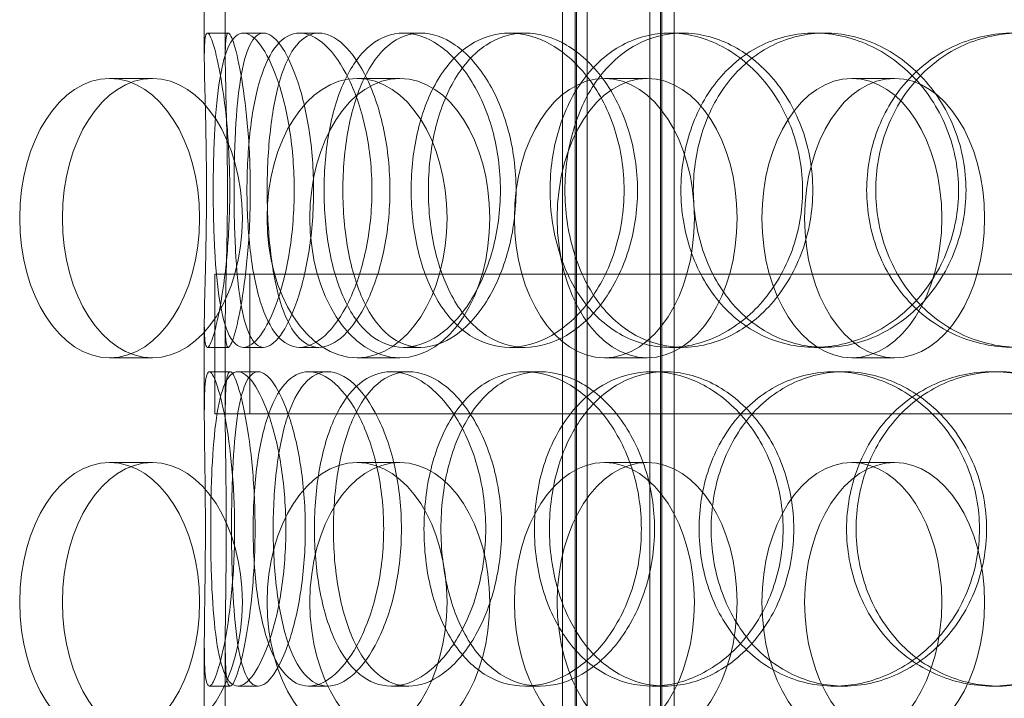
# Model space of a CAD drawing. Units: millimetres. Extents: x 271203 to 313140, y 160701 to 189017.
# Drawn here: x 283691 to 283832, y 170762 to 170859 of the extents above; entities that cross this region are included whole.
import ezdxf

# ---------------------------------------------------------------- set-up
doc = ezdxf.new("R2010")
doc.units = ezdxf.units.MM
doc.linetypes.add('DASHED', pattern=[0])
doc.layers.add('Skrytá (ISO)', color=1, linetype='DASHED', lineweight=18)

msp = doc.modelspace()

# ---------------------------------------------------------------- linework, layer by layer
at = {"layer": 'Skrytá (ISO)', "ltscale": 13.597679}
for p, q in [((283768.82, 170444.67), (283768.82, 171147.67)), ((283770.62, 170444.67), (283770.62, 171147.67)), ((283783.02, 170444.67), (283783.02, 171147.67)), ((283784.82, 170444.67), (283784.82, 171147.67))]:
    msp.add_line(p, q, dxfattribs=at)
at = {"layer": 'Skrytá (ISO)', "ltscale": 13.44294}
for p, q in [((283770.82, 170452.67), (283770.82, 171147.67)), ((283772.32, 170452.67), (283772.32, 171147.67)), ((283781.32, 170452.67), (283781.32, 171147.67)), ((283782.82, 170452.67), (283782.82, 171147.67))]:
    msp.add_line(p, q, dxfattribs=at)
at = {"layer": 'Skrytá (ISO)', "ltscale": 1.005571}
for p, q in [((283717.51, 170853.55), (283717.51, 170866.76)), ((283720.51, 170853.55), (283720.51, 170866.76)), ((283717.51, 170802.57), (283717.51, 170815.78)), ((283720.51, 170802.57), (283720.51, 170815.78)), ((283717.51, 170756.55), (283717.51, 170769.76)), ((283720.51, 170756.55), (283720.51, 170769.76))]:
    msp.add_line(p, q, dxfattribs=at)
at = {"layer": 'Skrytá (ISO)', "ltscale": 0.228353}
for p, q in [((283717.97, 170857.17), (283720.96, 170857.17)), ((283723.11, 170857.17), (283726.01, 170857.17)), ((283731.16, 170857.17), (283733.92, 170857.17)), ((283746.02, 170857.17), (283748.51, 170857.17)), ((283761.24, 170857.17), (283763.46, 170857.17)), ((283784.18, 170857.17), (283785.99, 170857.17)), ((283804.91, 170857.17), (283806.34, 170857.17)), ((283720.96, 170812.17), (283717.97, 170812.17)), ((283726.01, 170812.17), (283723.11, 170812.17)), ((283733.92, 170812.17), (283731.16, 170812.17)), ((283748.51, 170812.17), (283746.02, 170812.17)), ((283763.46, 170812.17), (283761.24, 170812.17)), ((283785.99, 170812.17), (283784.18, 170812.17)), ((283806.34, 170812.17), (283804.91, 170812.17)), ((283718.23, 170808.67), (283721.22, 170808.67)), ((283722.32, 170808.67), (283725.23, 170808.67)), ((283732.45, 170808.67), (283735.19, 170808.67)), ((283744.26, 170808.67), (283746.78, 170808.67)), ((283763.42, 170808.67), (283765.6, 170808.67)), ((283781.65, 170808.67), (283783.5, 170808.67)), ((283807.73, 170808.67), (283809.12, 170808.67)), ((283830.38, 170808.67), (283831.36, 170808.67)), ((283721.22, 170763.67), (283718.23, 170763.67)), ((283725.23, 170763.67), (283722.32, 170763.67)), ((283735.19, 170763.67), (283732.45, 170763.67)), ((283746.78, 170763.67), (283744.26, 170763.67)), ((283765.6, 170763.67), (283763.42, 170763.67)), ((283783.5, 170763.67), (283781.65, 170763.67)), ((283809.12, 170763.67), (283807.73, 170763.67)), ((283831.36, 170763.67), (283830.38, 170763.67))]:
    msp.add_line(p, q, dxfattribs=at)
at = {"layer": 'Skrytá (ISO)', "ltscale": 0.609108}
for p, q in [((283703.96, 170850.67), (283710.08, 170850.67)), ((283739.39, 170850.67), (283745.51, 170850.67)), ((283774.81, 170850.67), (283780.93, 170850.67)), ((283810.24, 170850.67), (283816.36, 170850.67)), ((283703.96, 170810.67), (283710.08, 170810.67)), ((283739.39, 170810.67), (283745.51, 170810.67)), ((283774.81, 170810.67), (283780.93, 170810.67)), ((283810.24, 170810.67), (283816.36, 170810.67)), ((283703.96, 170795.67), (283710.08, 170795.67)), ((283739.39, 170795.67), (283745.51, 170795.67)), ((283774.81, 170795.67), (283780.93, 170795.67)), ((283810.24, 170795.67), (283816.36, 170795.67))]:
    msp.add_line(p, q, dxfattribs=at)
at = {"layer": 'Skrytá (ISO)', "ltscale": 12.608907}
for p, q in [((284051.01, 170822.67), (283719.01, 170822.67)), ((284051.01, 170802.67), (283719.01, 170802.67))]:
    msp.add_line(p, q, dxfattribs=at)
at = {"layer": 'Skrytá (ISO)', "ltscale": 1.52292}
for p, q in [((283719.01, 170822.67), (283719.01, 170802.67)), ((283724.01, 170822.67), (283724.01, 170802.67))]:
    msp.add_line(p, q, dxfattribs=at)
at = {"layer": 'Skrytá (ISO)', "ltscale": 12.153163}
for centre in [(283703.96, 170830.67), (283710.08, 170830.67), (283739.39, 170830.67), (283745.51, 170830.67), (283774.81, 170830.67), (283780.93, 170830.67), (283810.24, 170830.67), (283816.36, 170830.67), (283703.96, 170775.67), (283710.08, 170775.67), (283739.39, 170775.67), (283745.51, 170775.67), (283774.81, 170775.67), (283780.93, 170775.67), (283810.24, 170775.67), (283816.36, 170775.67)]:
    msp.add_ellipse(centre, major_axis=(0, 20), ratio=0.644124, dxfattribs=at)
at = {"layer": 'Skrytá (ISO)', "ltscale": 13.733685}
for points in [[(283717.83, 170834.67), (283717.83, 170831.72), (283717.79, 170828.78), (283717.68, 170823.33), (283717.6, 170820.84), (283717.51, 170816.67), (283717.49, 170815.01), (283717.61, 170812.75), (283717.75, 170812.17), (283718.18, 170812.17), (283718.49, 170812.75), (283719.17, 170815.01), (283719.56, 170816.67), (283720.27, 170820.84), (283720.59, 170823.33), (283721.04, 170828.78), (283721.16, 170831.72), (283721.16, 170837.61), (283721.04, 170840.56), (283720.59, 170846), (283720.27, 170848.49), (283719.56, 170852.66), (283719.17, 170854.33), (283718.49, 170856.58), (283718.18, 170857.17), (283717.75, 170857.17), (283717.61, 170856.58), (283717.49, 170854.33), (283717.51, 170852.66), (283717.6, 170848.49), (283717.68, 170846), (283717.79, 170840.56), (283717.83, 170837.61), (283717.83, 170834.67)], [(283730.39, 170834.67), (283730.39, 170831.72), (283730.16, 170828.78), (283729.31, 170823.33), (283728.69, 170820.84), (283727.23, 170816.67), (283726.39, 170815.01), (283724.71, 170812.75), (283723.87, 170812.17), (283722.34, 170812.17), (283721.66, 170812.75), (283720.53, 170815.01), (283720.08, 170816.67), (283719.4, 170820.84), (283719.16, 170823.33), (283718.86, 170828.78), (283718.79, 170831.72), (283718.79, 170837.61), (283718.86, 170840.56), (283719.16, 170846), (283719.4, 170848.49), (283720.08, 170852.66), (283720.53, 170854.33), (283721.66, 170856.58), (283722.34, 170857.17), (283723.87, 170857.17), (283724.71, 170856.58), (283726.39, 170854.33), (283727.23, 170852.66), (283728.69, 170848.49), (283729.31, 170846), (283730.16, 170840.56), (283730.39, 170837.61), (283730.39, 170834.67)], [(283723.62, 170834.67), (283723.62, 170831.72), (283723.78, 170828.78), (283724.41, 170823.33), (283724.89, 170820.84), (283726.17, 170816.67), (283726.98, 170815.01), (283728.89, 170812.75), (283729.99, 170812.17), (283732.34, 170812.17), (283733.59, 170812.75), (283736.02, 170815.01), (283737.19, 170816.67), (283739.22, 170820.84), (283740.06, 170823.33), (283741.21, 170828.78), (283741.52, 170831.72), (283741.52, 170837.61), (283741.21, 170840.56), (283740.06, 170846), (283739.22, 170848.49), (283737.19, 170852.66), (283736.02, 170854.33), (283733.59, 170856.58), (283732.34, 170857.17), (283729.99, 170857.17), (283728.89, 170856.58), (283726.98, 170854.33), (283726.17, 170852.66), (283724.89, 170848.49), (283724.41, 170846), (283723.78, 170840.56), (283723.62, 170837.61), (283723.62, 170834.67)], [(283759.92, 170834.67), (283759.92, 170831.72), (283759.53, 170828.78), (283758.03, 170823.33), (283756.93, 170820.84), (283754.26, 170816.67), (283752.7, 170815.01), (283749.4, 170812.75), (283747.67, 170812.17), (283744.36, 170812.17), (283742.77, 170812.75), (283739.95, 170815.01), (283738.71, 170816.67), (283736.71, 170820.84), (283735.94, 170823.33), (283734.92, 170828.78), (283734.66, 170831.72), (283734.66, 170837.61), (283734.92, 170840.56), (283735.94, 170846), (283736.71, 170848.49), (283738.71, 170852.66), (283739.95, 170854.33), (283742.77, 170856.58), (283744.36, 170857.17), (283747.67, 170857.17), (283749.4, 170856.58), (283752.7, 170854.33), (283754.26, 170852.66), (283756.93, 170848.49), (283758.03, 170846), (283759.53, 170840.56), (283759.92, 170837.61), (283759.92, 170834.67)], [(283747.13, 170834.67), (283747.13, 170831.72), (283747.46, 170828.78), (283748.77, 170823.33), (283749.75, 170820.84), (283752.27, 170816.67), (283753.81, 170815.01), (283757.3, 170812.75), (283759.24, 170812.17), (283763.24, 170812.17), (283765.31, 170812.75), (283769.21, 170815.01), (283771.05, 170816.67), (283774.17, 170820.84), (283775.44, 170823.33), (283777.17, 170828.78), (283777.63, 170831.72), (283777.63, 170837.61), (283777.17, 170840.56), (283775.44, 170846), (283774.17, 170848.49), (283771.05, 170852.66), (283769.21, 170854.33), (283765.31, 170856.58), (283763.24, 170857.17), (283759.24, 170857.17), (283757.3, 170856.58), (283753.81, 170854.33), (283752.27, 170852.66), (283749.75, 170848.49), (283748.77, 170846), (283747.46, 170840.56), (283747.13, 170837.61), (283747.13, 170834.67)], [(283803.18, 170834.67), (283803.18, 170831.72), (283802.66, 170828.78), (283800.69, 170823.33), (283799.24, 170820.84), (283795.65, 170816.67), (283793.53, 170815.01), (283788.98, 170812.75), (283786.56, 170812.17), (283781.81, 170812.17), (283779.49, 170812.75), (283775.28, 170815.01), (283773.4, 170816.67), (283770.3, 170820.84), (283769.08, 170823.33), (283767.45, 170828.78), (283767.03, 170831.72), (283767.03, 170837.61), (283767.45, 170840.56), (283769.08, 170846), (283770.3, 170848.49), (283773.4, 170852.66), (283775.28, 170854.33), (283779.49, 170856.58), (283781.81, 170857.17), (283786.56, 170857.17), (283788.98, 170856.58), (283793.53, 170854.33), (283795.65, 170852.66), (283799.24, 170848.49), (283800.69, 170846), (283802.66, 170840.56), (283803.18, 170837.61), (283803.18, 170834.67)], [(283785.76, 170834.67), (283785.76, 170831.72), (283786.24, 170828.78), (283788.08, 170823.33), (283789.46, 170820.84), (283792.94, 170816.67), (283795.05, 170815.01), (283799.73, 170812.75), (283802.3, 170812.17), (283807.52, 170812.17), (283810.17, 170812.75), (283815.12, 170815.01), (283817.42, 170816.67), (283821.29, 170820.84), (283822.85, 170823.33), (283824.97, 170828.78), (283825.52, 170831.72), (283825.52, 170837.61), (283824.97, 170840.56), (283822.85, 170846), (283821.29, 170848.49), (283817.42, 170852.66), (283815.12, 170854.33), (283810.17, 170856.58), (283807.52, 170857.17), (283802.3, 170857.17), (283799.73, 170856.58), (283795.05, 170854.33), (283792.94, 170852.66), (283789.46, 170848.49), (283788.08, 170846), (283786.24, 170840.56), (283785.76, 170837.61), (283785.76, 170834.67)], [(283855.42, 170834.67), (283855.42, 170831.72), (283854.84, 170828.78), (283852.61, 170823.33), (283850.95, 170820.84), (283846.85, 170816.67), (283844.4, 170815.01), (283839.09, 170812.75), (283836.24, 170812.17), (283830.59, 170812.17), (283827.79, 170812.75), (283822.66, 170815.01), (283820.33, 170816.67), (283816.47, 170820.84), (283814.95, 170823.33), (283812.89, 170828.78), (283812.36, 170831.72), (283812.36, 170837.61), (283812.89, 170840.56), (283814.95, 170846), (283816.47, 170848.49), (283820.33, 170852.66), (283822.66, 170854.33), (283827.79, 170856.58), (283830.59, 170857.17), (283836.24, 170857.17), (283839.09, 170856.58), (283844.4, 170854.33), (283846.85, 170852.66), (283850.95, 170848.49), (283852.61, 170846), (283854.84, 170840.56), (283855.42, 170837.61), (283855.42, 170834.67)], [(283721.86, 170786.17), (283721.86, 170783.22), (283721.72, 170780.28), (283721.23, 170774.83), (283720.88, 170772.34), (283720.09, 170768.17), (283719.66, 170766.51), (283718.86, 170764.25), (283718.51, 170763.67), (283717.96, 170763.67), (283717.76, 170764.25), (283717.54, 170766.51), (283717.51, 170768.17), (283717.52, 170772.34), (283717.56, 170774.83), (283717.64, 170780.28), (283717.67, 170783.22), (283717.67, 170789.11), (283717.64, 170792.06), (283717.56, 170797.5), (283717.52, 170799.99), (283717.51, 170804.16), (283717.54, 170805.83), (283717.76, 170808.08), (283717.96, 170808.67), (283718.51, 170808.67), (283718.86, 170808.08), (283719.66, 170805.83), (283720.09, 170804.16), (283720.88, 170799.99), (283721.23, 170797.5), (283721.72, 170792.06), (283721.86, 170789.11), (283721.86, 170786.17)], [(283718.43, 170786.17), (283718.43, 170783.22), (283718.48, 170780.28), (283718.75, 170774.83), (283718.95, 170772.34), (283719.55, 170768.17), (283719.96, 170766.51), (283720.98, 170764.25), (283721.61, 170763.67), (283723.02, 170763.67), (283723.81, 170764.25), (283725.39, 170766.51), (283726.18, 170768.17), (283727.57, 170772.34), (283728.16, 170774.83), (283728.97, 170780.28), (283729.19, 170783.22), (283729.19, 170789.11), (283728.97, 170792.06), (283728.16, 170797.5), (283727.57, 170799.99), (283726.18, 170804.16), (283725.39, 170805.83), (283723.81, 170808.08), (283723.02, 170808.67), (283721.61, 170808.67), (283720.98, 170808.08), (283719.96, 170805.83), (283719.55, 170804.16), (283718.95, 170799.99), (283718.75, 170797.5), (283718.48, 170792.06), (283718.43, 170789.11), (283718.43, 170786.17)], [(283743.2, 170786.17), (283743.2, 170783.22), (283742.88, 170780.28), (283741.69, 170774.83), (283740.82, 170772.34), (283738.72, 170768.17), (283737.51, 170766.51), (283734.98, 170764.25), (283733.68, 170763.67), (283731.23, 170763.67), (283730.08, 170764.25), (283728.07, 170766.51), (283727.22, 170768.17), (283725.86, 170772.34), (283725.35, 170774.83), (283724.67, 170780.28), (283724.51, 170783.22), (283724.51, 170789.11), (283724.67, 170792.06), (283725.35, 170797.5), (283725.86, 170799.99), (283727.22, 170804.16), (283728.07, 170805.83), (283730.08, 170808.08), (283731.23, 170808.67), (283733.68, 170808.67), (283734.98, 170808.08), (283737.51, 170805.83), (283738.72, 170804.16), (283740.82, 170799.99), (283741.69, 170797.5), (283742.88, 170792.06), (283743.2, 170789.11), (283743.2, 170786.17)], [(283733.28, 170786.17), (283733.28, 170783.22), (283733.53, 170780.28), (283734.51, 170774.83), (283735.25, 170772.34), (283737.18, 170768.17), (283738.37, 170766.51), (283741.11, 170764.25), (283742.65, 170763.67), (283745.87, 170763.67), (283747.55, 170764.25), (283750.76, 170766.51), (283752.29, 170768.17), (283754.89, 170772.34), (283755.97, 170774.83), (283757.43, 170780.28), (283757.82, 170783.22), (283757.82, 170789.11), (283757.43, 170792.06), (283755.97, 170797.5), (283754.89, 170799.99), (283752.29, 170804.16), (283750.76, 170805.83), (283747.55, 170808.08), (283745.87, 170808.67), (283742.65, 170808.67), (283741.11, 170808.08), (283738.37, 170805.83), (283737.18, 170804.16), (283735.25, 170799.99), (283734.51, 170797.5), (283733.53, 170792.06), (283733.28, 170789.11), (283733.28, 170786.17)], [(283780.1, 170786.17), (283780.1, 170783.22), (283779.64, 170780.28), (283777.88, 170774.83), (283776.59, 170772.34), (283773.42, 170768.17), (283771.55, 170766.51), (283767.57, 170764.25), (283765.46, 170763.67), (283761.38, 170763.67), (283759.39, 170764.25), (283755.83, 170766.51), (283754.25, 170768.17), (283751.66, 170772.34), (283750.66, 170774.83), (283749.31, 170780.28), (283748.97, 170783.22), (283748.97, 170789.11), (283749.31, 170792.06), (283750.66, 170797.5), (283751.66, 170799.99), (283754.25, 170804.16), (283755.83, 170805.83), (283759.39, 170808.08), (283761.38, 170808.67), (283765.46, 170808.67), (283767.57, 170808.08), (283771.55, 170805.83), (283773.42, 170804.16), (283776.59, 170799.99), (283777.88, 170797.5), (283779.64, 170792.06), (283780.1, 170789.11), (283780.1, 170786.17)], [(283764.78, 170786.17), (283764.78, 170783.22), (283765.19, 170780.28), (283766.79, 170774.83), (283767.99, 170772.34), (283771.03, 170768.17), (283772.88, 170766.51), (283777.02, 170764.25), (283779.31, 170763.67), (283783.98, 170763.67), (283786.37, 170764.25), (283790.86, 170766.51), (283792.96, 170768.17), (283796.5, 170772.34), (283797.94, 170774.83), (283799.89, 170780.28), (283800.4, 170783.22), (283800.4, 170789.11), (283799.89, 170792.06), (283797.94, 170797.5), (283796.5, 170799.99), (283792.96, 170804.16), (283790.86, 170805.83), (283786.37, 170808.08), (283783.98, 170808.67), (283779.31, 170808.67), (283777.02, 170808.08), (283772.88, 170805.83), (283771.03, 170804.16), (283767.99, 170799.99), (283766.79, 170797.5), (283765.19, 170792.06), (283764.78, 170789.11), (283764.78, 170786.17)], [(283828.52, 170786.17), (283828.52, 170783.22), (283827.96, 170780.28), (283825.83, 170774.83), (283824.26, 170772.34), (283820.36, 170768.17), (283818.04, 170766.51), (283813.04, 170764.25), (283810.37, 170763.67), (283805.09, 170763.67), (283802.5, 170764.25), (283797.76, 170766.51), (283795.63, 170768.17), (283792.1, 170772.34), (283790.71, 170774.83), (283788.84, 170780.28), (283788.36, 170783.22), (283788.36, 170789.11), (283788.84, 170792.06), (283790.71, 170797.5), (283792.1, 170799.99), (283795.63, 170804.16), (283797.76, 170805.83), (283802.5, 170808.08), (283805.09, 170808.67), (283810.37, 170808.67), (283813.04, 170808.08), (283818.04, 170805.83), (283820.36, 170804.16), (283824.26, 170799.99), (283825.83, 170797.5), (283827.96, 170792.06), (283828.52, 170789.11), (283828.52, 170786.17)], [(283809.49, 170786.17), (283809.49, 170783.22), (283810.01, 170780.28), (283812.05, 170774.83), (283813.57, 170772.34), (283817.39, 170768.17), (283819.7, 170766.51), (283824.79, 170764.25), (283827.57, 170763.67), (283833.19, 170763.67), (283836.03, 170764.25), (283841.3, 170766.51), (283843.74, 170768.17), (283847.83, 170772.34), (283849.47, 170774.83), (283851.7, 170780.28), (283852.28, 170783.22), (283852.28, 170789.11), (283851.7, 170792.06), (283849.47, 170797.5), (283847.83, 170799.99), (283843.74, 170804.16), (283841.3, 170805.83), (283836.03, 170808.08), (283833.19, 170808.67), (283827.57, 170808.67), (283824.79, 170808.08), (283819.7, 170805.83), (283817.39, 170804.16), (283813.57, 170799.99), (283812.05, 170797.5), (283810.01, 170792.06), (283809.49, 170789.11), (283809.49, 170786.17)]]:
    msp.add_open_spline(points, degree=3, knots=[-1, -1, -1, -1, -0.9375, -0.9375, -0.875, -0.875, -0.8125, -0.8125, -0.75, -0.75, -0.6875, -0.6875, -0.625, -0.625, -0.5625, -0.5625, -0.5, -0.5, -0.4375, -0.4375, -0.375, -0.375, -0.3125, -0.3125, -0.25, -0.25, -0.1875, -0.1875, -0.125, -0.125, -0.0625, -0.0625, 0, 0, 0, 0], dxfattribs=at)
at = {"layer": 'Skrytá (ISO)', "ltscale": 13.610146}
for points in [[(283720.83, 170834.67), (283720.83, 170837.61), (283720.79, 170840.56), (283720.67, 170846), (283720.6, 170848.49), (283720.51, 170852.66), (283720.49, 170854.33), (283720.61, 170856.58), (283720.74, 170857.17), (283721.17, 170857.17), (283721.47, 170856.58), (283722.14, 170854.33), (283722.52, 170852.66), (283723.22, 170848.49), (283723.53, 170846), (283723.98, 170840.56), (283724.1, 170837.61), (283724.1, 170831.72), (283723.98, 170828.78), (283723.53, 170823.33), (283723.22, 170820.84), (283722.52, 170816.67), (283722.14, 170815.01), (283721.47, 170812.75), (283721.17, 170812.17), (283720.74, 170812.17), (283720.61, 170812.75), (283720.49, 170815.01), (283720.51, 170816.67), (283720.6, 170820.84), (283720.67, 170823.33), (283720.79, 170828.78), (283720.83, 170831.72), (283720.83, 170834.67)], [(283733.16, 170834.67), (283733.16, 170837.61), (283732.94, 170840.56), (283732.1, 170846), (283731.49, 170848.49), (283730.05, 170852.66), (283729.23, 170854.33), (283727.58, 170856.58), (283726.75, 170857.17), (283725.26, 170857.17), (283724.59, 170856.58), (283723.48, 170854.33), (283723.04, 170852.66), (283722.37, 170848.49), (283722.13, 170846), (283721.84, 170840.56), (283721.77, 170837.61), (283721.77, 170831.72), (283721.84, 170828.78), (283722.13, 170823.33), (283722.37, 170820.84), (283723.04, 170816.67), (283723.48, 170815.01), (283724.59, 170812.75), (283725.26, 170812.17), (283726.75, 170812.17), (283727.58, 170812.75), (283729.23, 170815.01), (283730.05, 170816.67), (283731.49, 170820.84), (283732.1, 170823.33), (283732.94, 170828.78), (283733.16, 170831.72), (283733.16, 170834.67)], [(283726.51, 170834.67), (283726.51, 170837.61), (283726.67, 170840.56), (283727.29, 170846), (283727.75, 170848.49), (283729.02, 170852.66), (283729.81, 170854.33), (283731.68, 170856.58), (283732.76, 170857.17), (283735.07, 170857.17), (283736.3, 170856.58), (283738.68, 170854.33), (283739.84, 170852.66), (283741.83, 170848.49), (283742.66, 170846), (283743.79, 170840.56), (283744.09, 170837.61), (283744.09, 170831.72), (283743.79, 170828.78), (283742.66, 170823.33), (283741.83, 170820.84), (283739.84, 170816.67), (283738.68, 170815.01), (283736.3, 170812.75), (283735.07, 170812.17), (283732.76, 170812.17), (283731.68, 170812.75), (283729.81, 170815.01), (283729.02, 170816.67), (283727.75, 170820.84), (283727.29, 170823.33), (283726.67, 170828.78), (283726.51, 170831.72), (283726.51, 170834.67)], [(283762.16, 170834.67), (283762.16, 170837.61), (283761.77, 170840.56), (283760.31, 170846), (283759.23, 170848.49), (283756.61, 170852.66), (283755.07, 170854.33), (283751.83, 170856.58), (283750.13, 170857.17), (283746.88, 170857.17), (283745.32, 170856.58), (283742.54, 170854.33), (283741.33, 170852.66), (283739.37, 170848.49), (283738.61, 170846), (283737.61, 170840.56), (283737.35, 170837.61), (283737.35, 170831.72), (283737.61, 170828.78), (283738.61, 170823.33), (283739.37, 170820.84), (283741.33, 170816.67), (283742.54, 170815.01), (283745.32, 170812.75), (283746.88, 170812.17), (283750.13, 170812.17), (283751.83, 170812.75), (283755.07, 170815.01), (283756.61, 170816.67), (283759.23, 170820.84), (283760.31, 170823.33), (283761.77, 170828.78), (283762.16, 170831.72), (283762.16, 170834.67)], [(283749.6, 170834.67), (283749.6, 170837.61), (283749.92, 170840.56), (283751.21, 170846), (283752.17, 170848.49), (283754.65, 170852.66), (283756.16, 170854.33), (283759.59, 170856.58), (283761.49, 170857.17), (283765.42, 170857.17), (283767.45, 170856.58), (283771.29, 170854.33), (283773.09, 170852.66), (283776.15, 170848.49), (283777.4, 170846), (283779.1, 170840.56), (283779.55, 170837.61), (283779.55, 170831.72), (283779.1, 170828.78), (283777.4, 170823.33), (283776.15, 170820.84), (283773.09, 170816.67), (283771.29, 170815.01), (283767.45, 170812.75), (283765.42, 170812.17), (283761.49, 170812.17), (283759.59, 170812.75), (283756.16, 170815.01), (283754.65, 170816.67), (283752.17, 170820.84), (283751.21, 170823.33), (283749.92, 170828.78), (283749.6, 170831.72), (283749.6, 170834.67)], [(283804.65, 170834.67), (283804.65, 170837.61), (283804.14, 170840.56), (283802.2, 170846), (283800.77, 170848.49), (283797.25, 170852.66), (283795.17, 170854.33), (283790.7, 170856.58), (283788.32, 170857.17), (283783.66, 170857.17), (283781.38, 170856.58), (283777.25, 170854.33), (283775.39, 170852.66), (283772.35, 170848.49), (283771.16, 170846), (283769.56, 170840.56), (283769.15, 170837.61), (283769.15, 170831.72), (283769.56, 170828.78), (283771.16, 170823.33), (283772.35, 170820.84), (283775.39, 170816.67), (283777.25, 170815.01), (283781.38, 170812.75), (283783.66, 170812.17), (283788.32, 170812.17), (283790.7, 170812.75), (283795.17, 170815.01), (283797.25, 170816.67), (283800.77, 170820.84), (283802.2, 170823.33), (283804.14, 170828.78), (283804.65, 170831.72), (283804.65, 170834.67)], [(283787.54, 170834.67), (283787.54, 170837.61), (283788.01, 170840.56), (283789.82, 170846), (283791.17, 170848.49), (283794.59, 170852.66), (283796.66, 170854.33), (283801.26, 170856.58), (283803.78, 170857.17), (283808.91, 170857.17), (283811.51, 170856.58), (283816.37, 170854.33), (283818.63, 170852.66), (283822.43, 170848.49), (283823.96, 170846), (283826.04, 170840.56), (283826.59, 170837.61), (283826.59, 170831.72), (283826.04, 170828.78), (283823.96, 170823.33), (283822.43, 170820.84), (283818.63, 170816.67), (283816.37, 170815.01), (283811.51, 170812.75), (283808.91, 170812.17), (283803.78, 170812.17), (283801.26, 170812.75), (283796.66, 170815.01), (283794.59, 170816.67), (283791.17, 170820.84), (283789.82, 170823.33), (283788.01, 170828.78), (283787.54, 170831.72), (283787.54, 170834.67)], [(283855.95, 170834.67), (283855.95, 170837.61), (283855.38, 170840.56), (283853.19, 170846), (283851.56, 170848.49), (283847.53, 170852.66), (283845.13, 170854.33), (283839.92, 170856.58), (283837.12, 170857.17), (283831.56, 170857.17), (283828.81, 170856.58), (283823.78, 170854.33), (283821.49, 170852.66), (283817.7, 170848.49), (283816.2, 170846), (283814.18, 170840.56), (283813.66, 170837.61), (283813.66, 170831.72), (283814.18, 170828.78), (283816.2, 170823.33), (283817.7, 170820.84), (283821.49, 170816.67), (283823.78, 170815.01), (283828.81, 170812.75), (283831.56, 170812.17), (283837.12, 170812.17), (283839.92, 170812.75), (283845.13, 170815.01), (283847.53, 170816.67), (283851.56, 170820.84), (283853.19, 170823.33), (283855.38, 170828.78), (283855.95, 170831.72), (283855.95, 170834.67)], [(283724.78, 170786.17), (283724.78, 170789.11), (283724.65, 170792.06), (283724.16, 170797.5), (283723.82, 170799.99), (283723.04, 170804.16), (283722.62, 170805.83), (283721.84, 170808.08), (283721.49, 170808.67), (283720.95, 170808.67), (283720.76, 170808.08), (283720.54, 170805.83), (283720.51, 170804.16), (283720.52, 170799.99), (283720.56, 170797.5), (283720.63, 170792.06), (283720.66, 170789.11), (283720.66, 170783.22), (283720.63, 170780.28), (283720.56, 170774.83), (283720.52, 170772.34), (283720.51, 170768.17), (283720.54, 170766.51), (283720.76, 170764.25), (283720.95, 170763.67), (283721.49, 170763.67), (283721.84, 170764.25), (283722.62, 170766.51), (283723.04, 170768.17), (283723.82, 170772.34), (283724.16, 170774.83), (283724.65, 170780.28), (283724.78, 170783.22), (283724.78, 170786.17)], [(283721.41, 170786.17), (283721.41, 170789.11), (283721.47, 170792.06), (283721.72, 170797.5), (283721.92, 170799.99), (283722.52, 170804.16), (283722.91, 170805.83), (283723.92, 170808.08), (283724.54, 170808.67), (283725.92, 170808.67), (283726.7, 170808.08), (283728.25, 170805.83), (283729.03, 170804.16), (283730.39, 170799.99), (283730.97, 170797.5), (283731.76, 170792.06), (283731.98, 170789.11), (283731.98, 170783.22), (283731.76, 170780.28), (283730.97, 170774.83), (283730.39, 170772.34), (283729.03, 170768.17), (283728.25, 170766.51), (283726.7, 170764.25), (283725.92, 170763.67), (283724.54, 170763.67), (283723.92, 170764.25), (283722.91, 170766.51), (283722.52, 170768.17), (283721.92, 170772.34), (283721.72, 170774.83), (283721.47, 170780.28), (283721.41, 170783.22), (283721.41, 170786.17)], [(283745.74, 170786.17), (283745.74, 170789.11), (283745.43, 170792.06), (283744.26, 170797.5), (283743.4, 170799.99), (283741.34, 170804.16), (283740.15, 170805.83), (283737.67, 170808.08), (283736.39, 170808.67), (283733.98, 170808.67), (283732.85, 170808.08), (283730.88, 170805.83), (283730.04, 170804.16), (283728.71, 170799.99), (283728.21, 170797.5), (283727.55, 170792.06), (283727.38, 170789.11), (283727.38, 170783.22), (283727.55, 170780.28), (283728.21, 170774.83), (283728.71, 170772.34), (283730.04, 170768.17), (283730.88, 170766.51), (283732.85, 170764.25), (283733.98, 170763.67), (283736.39, 170763.67), (283737.67, 170764.25), (283740.15, 170766.51), (283741.34, 170768.17), (283743.4, 170772.34), (283744.26, 170774.83), (283745.43, 170780.28), (283745.74, 170783.22), (283745.74, 170786.17)], [(283736, 170786.17), (283736, 170789.11), (283736.24, 170792.06), (283737.21, 170797.5), (283737.93, 170799.99), (283739.83, 170804.16), (283741, 170805.83), (283743.68, 170808.08), (283745.2, 170808.67), (283748.36, 170808.67), (283750.01, 170808.08), (283753.16, 170805.83), (283754.67, 170804.16), (283757.22, 170799.99), (283758.28, 170797.5), (283759.72, 170792.06), (283760.09, 170789.11), (283760.09, 170783.22), (283759.72, 170780.28), (283758.28, 170774.83), (283757.22, 170772.34), (283754.67, 170768.17), (283753.16, 170766.51), (283750.01, 170764.25), (283748.36, 170763.67), (283745.2, 170763.67), (283743.68, 170764.25), (283741, 170766.51), (283739.83, 170768.17), (283737.93, 170772.34), (283737.21, 170774.83), (283736.24, 170780.28), (283736, 170783.22), (283736, 170786.17)], [(283781.98, 170786.17), (283781.98, 170789.11), (283781.53, 170792.06), (283779.8, 170797.5), (283778.53, 170799.99), (283775.42, 170804.16), (283773.58, 170805.83), (283769.67, 170808.08), (283767.6, 170808.67), (283763.59, 170808.67), (283761.64, 170808.08), (283758.14, 170805.83), (283756.59, 170804.16), (283754.05, 170799.99), (283753.06, 170797.5), (283751.74, 170792.06), (283751.4, 170789.11), (283751.4, 170783.22), (283751.74, 170780.28), (283753.06, 170774.83), (283754.05, 170772.34), (283756.59, 170768.17), (283758.14, 170766.51), (283761.64, 170764.25), (283763.59, 170763.67), (283767.6, 170763.67), (283769.67, 170764.25), (283773.58, 170766.51), (283775.42, 170768.17), (283778.53, 170772.34), (283779.8, 170774.83), (283781.53, 170780.28), (283781.98, 170783.22), (283781.98, 170786.17)], [(283766.94, 170786.17), (283766.94, 170789.11), (283767.34, 170792.06), (283768.91, 170797.5), (283770.08, 170799.99), (283773.07, 170804.16), (283774.89, 170805.83), (283778.96, 170808.08), (283781.2, 170808.67), (283785.79, 170808.67), (283788.14, 170808.08), (283792.55, 170805.83), (283794.61, 170804.16), (283798.09, 170799.99), (283799.5, 170797.5), (283801.42, 170792.06), (283801.92, 170789.11), (283801.92, 170783.22), (283801.42, 170780.28), (283799.5, 170774.83), (283798.09, 170772.34), (283794.61, 170768.17), (283792.55, 170766.51), (283788.14, 170764.25), (283785.79, 170763.67), (283781.2, 170763.67), (283778.96, 170764.25), (283774.89, 170766.51), (283773.07, 170768.17), (283770.08, 170772.34), (283768.91, 170774.83), (283767.34, 170780.28), (283766.94, 170783.22), (283766.94, 170786.17)], [(283829.53, 170786.17), (283829.53, 170789.11), (283828.99, 170792.06), (283826.89, 170797.5), (283825.34, 170799.99), (283821.52, 170804.16), (283819.24, 170805.83), (283814.33, 170808.08), (283811.71, 170808.67), (283806.53, 170808.67), (283803.98, 170808.08), (283799.33, 170805.83), (283797.23, 170804.16), (283793.77, 170799.99), (283792.4, 170797.5), (283790.56, 170792.06), (283790.09, 170789.11), (283790.09, 170783.22), (283790.56, 170780.28), (283792.4, 170774.83), (283793.77, 170772.34), (283797.23, 170768.17), (283799.33, 170766.51), (283803.98, 170764.25), (283806.53, 170763.67), (283811.71, 170763.67), (283814.33, 170764.25), (283819.24, 170766.51), (283821.52, 170768.17), (283825.34, 170772.34), (283826.89, 170774.83), (283828.99, 170780.28), (283829.53, 170783.22), (283829.53, 170786.17)], [(283810.84, 170786.17), (283810.84, 170789.11), (283811.36, 170792.06), (283813.36, 170797.5), (283814.85, 170799.99), (283818.6, 170804.16), (283820.87, 170805.83), (283825.87, 170808.08), (283828.6, 170808.67), (283834.12, 170808.67), (283836.9, 170808.08), (283842.09, 170805.83), (283844.48, 170804.16), (283848.49, 170799.99), (283850.11, 170797.5), (283852.3, 170792.06), (283852.87, 170789.11), (283852.87, 170783.22), (283852.3, 170780.28), (283850.11, 170774.83), (283848.49, 170772.34), (283844.48, 170768.17), (283842.09, 170766.51), (283836.9, 170764.25), (283834.12, 170763.67), (283828.6, 170763.67), (283825.87, 170764.25), (283820.87, 170766.51), (283818.6, 170768.17), (283814.85, 170772.34), (283813.36, 170774.83), (283811.36, 170780.28), (283810.84, 170783.22), (283810.84, 170786.17)]]:
    msp.add_open_spline(points, degree=3, knots=[0, 0, 0, 0, 0.0625, 0.0625, 0.125, 0.125, 0.1875, 0.1875, 0.25, 0.25, 0.3125, 0.3125, 0.375, 0.375, 0.4375, 0.4375, 0.5, 0.5, 0.5625, 0.5625, 0.625, 0.625, 0.6875, 0.6875, 0.75, 0.75, 0.8125, 0.8125, 0.875, 0.875, 0.9375, 0.9375, 1, 1, 1, 1], dxfattribs=at)

doc.saveas('drawing.dxf')
